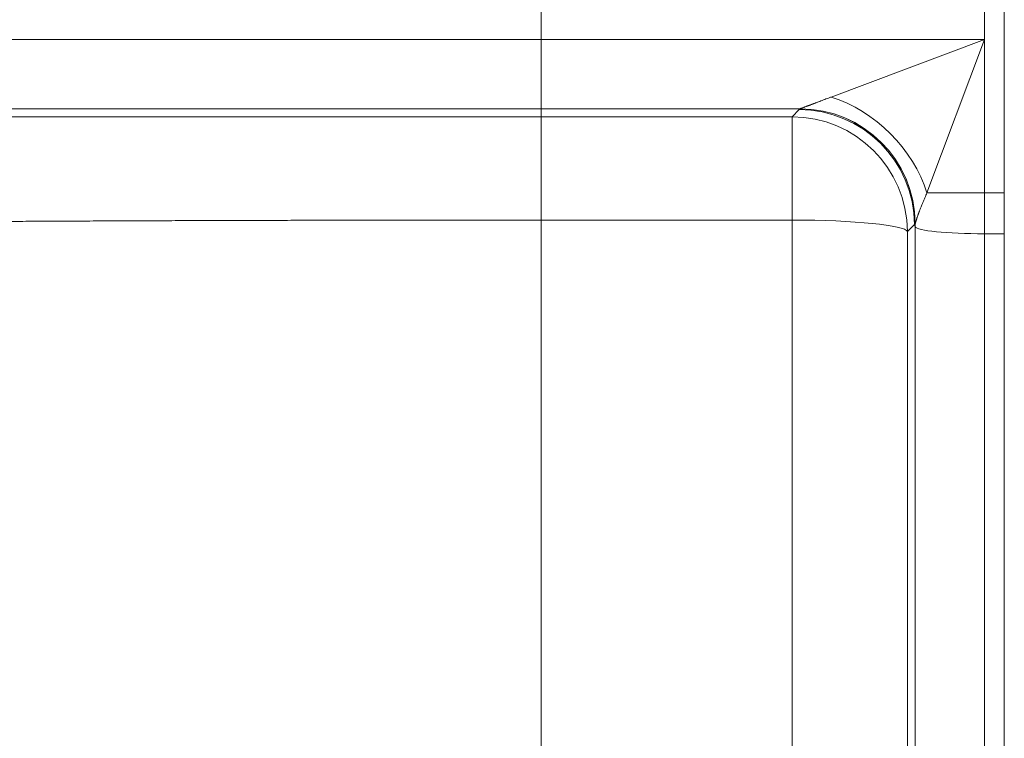
# Model space of a CAD drawing. Units: inches. Extents: x 0.2 to 16.3, y 0.2 to 11.4.
# Drawn here: x 5.4 to 5.8, y 8.2 to 8.5 of the extents above; entities that cross this region are included whole.
import ezdxf

# ---------------------------------------------------------------- set-up
doc = ezdxf.new("R2010")
doc.units = ezdxf.units.IN
doc.header["$MEASUREMENT"] = 0
doc.layers.add('1', color=7, linetype='Continuous', true_color=0xffffff)
doc.styles.add('Arial', font='arial.ttf')
doc.dimstyles.get("Standard").update_dxf_attribs({"dimtxt": 0.18, "dimasz": 0.18, "dimexe": 0.18, "dimexo": 0.0625, "dimgap": 0.09, "dimtad": 0, "dimtih": 1, "dimtoh": 1, "dimdec": 4, "dimzin": 0, "dimdsep": 46, "dimtxsty": 'Standard', "dimcen": 0.09, "dimadec": 0, "dimazin": 0, "dimtfac": 1, "dimtdec": 4, "dimtofl": 0, "dimtmove": 0, "dimatfit": 3, "dimfxl": 1, "dimtolj": 1, "dimtzin": 0, "dimarcsym": 0})

# ---------------------------------------------------------------- blocks, each defined once
blk = doc.blocks.new('_U1')
at = {"layer": '1', "color": 152, "linetype": 'Continuous', "lineweight": 13, "transparency": 16777216}
for p, q in [((7.82323, 10.47748), (4.28573, 10.47748)), ((5.8668, 7.376), (4.28573, 7.376))]:
    blk.add_line(p, q, dxfattribs=at)
at = {"layer": '1', "color": 27, "linetype": 'Continuous', "lineweight": 13, "transparency": 16777216}
for p, q in [((4.41073, 10.35248), (4.41073, 9.17013)), ((4.41073, 7.501), (4.41073, 8.68335))]:
    blk.add_line(p, q, dxfattribs=at)
at = {"layer": '1', "color": 27, "linetype": 'Continuous', "lineweight": 70, "transparency": 16777216}
for points in [[(4.3899, 10.35248), (4.43157, 10.35248), (4.41073, 10.47748)], [(4.3899, 7.501), (4.43157, 7.501), (4.41073, 7.376)]]:
    blk.add_solid(points, dxfattribs=at)
at = {"layer": 'Defpoints', "color": 0, "linetype": 'Continuous', "lineweight": 70, "transparency": 16777216}
for p in [(4.41073, 10.47748), (7.88573, 10.47748), (5.9293, 7.376)]:
    blk.add_point(p, dxfattribs=at)
at = {"layer": '1', "color": 23, "linetype": 'Continuous', "lineweight": 18, "transparency": 16777216, "insert": (4.34691, 8.74585), "char_height": 0.125, "attachment_point": 1, "rotation": 90, "style": 'Arial'}
blk.add_mtext('\\A1;\\C23;1418', dxfattribs=at)
blk = doc.blocks.new('_U2')
at = {"layer": '1', "color": 152, "linetype": 'Continuous', "lineweight": 13, "transparency": 16777216}
for p, q in [((5.8668, 9.56322), (4.60953, 9.56322)), ((5.8668, 7.376), (4.60953, 7.376))]:
    blk.add_line(p, q, dxfattribs=at)
at = {"layer": '1', "color": 27, "linetype": 'Continuous', "lineweight": 13, "transparency": 16777216}
for p, q in [((4.73453, 9.43822), (4.73453, 8.71266)), ((4.73453, 7.501), (4.73453, 8.22656))]:
    blk.add_line(p, q, dxfattribs=at)
at = {"layer": '1', "color": 27, "linetype": 'Continuous', "lineweight": 70, "transparency": 16777216}
for points in [[(4.71369, 9.43822), (4.75536, 9.43822), (4.73453, 9.56322)], [(4.71369, 7.501), (4.75536, 7.501), (4.73453, 7.376)]]:
    blk.add_solid(points, dxfattribs=at)
at = {"layer": 'Defpoints', "color": 0, "linetype": 'Continuous', "lineweight": 70, "transparency": 16777216}
for p in [(4.73453, 9.56322), (5.9293, 9.56322), (5.9293, 7.376)]:
    blk.add_point(p, dxfattribs=at)
at = {"layer": '1', "color": 23, "linetype": 'Continuous', "lineweight": 18, "transparency": 16777216, "insert": (4.67071, 8.28906), "char_height": 0.125, "attachment_point": 1, "rotation": 90, "style": 'Arial'}
blk.add_mtext('\\A1;1000', dxfattribs=at)

msp = doc.modelspace()

# ---------------------------------------------------------------- linework, layer by layer
at = {"layer": '1', "color": 27, "linetype": 'Continuous', "lineweight": 18}
for p, q in [((5.792594, 8.535226), (5.792594, 8.403993)), ((5.617069, 8.477121), (5.617069, 8.462098)), ((5.785083, 8.477121), (5.785083, 8.462098)), ((5.031253, 8.462098), (5.617069, 8.462098)), ((5.617069, 8.43587), (5.617069, 8.462098)), ((5.617069, 8.462098), (5.785083, 8.462098)), ((5.726977, 8.440309), (5.785083, 8.462098)), ((5.785083, 8.462098), (5.763293, 8.403993)), ((5.785083, 8.462098), (5.785083, 8.403993)), ((5.617069, 8.43587), (5.056533, 8.43587)), ((5.617069, 8.43587), (5.617069, 8.432837)), ((5.715162, 8.43587), (5.617069, 8.43587)), ((5.712155, 8.432837), (5.714833, 8.43554)), ((5.617069, 8.393695), (5.617069, 8.432837)), ((5.617069, 8.432837), (5.712155, 8.432837)), ((5.712155, 8.432837), (5.712155, 8.393695)), ((5.763293, 8.403993), (5.785083, 8.403993)), ((5.785083, 8.403993), (5.785083, 8.388484)), ((5.785083, 8.403993), (5.792594, 8.403993)), ((5.792594, 8.403993), (5.792594, 8.388484)), ((5.617069, 8.393695), (5.617069, 8.007415)), ((5.712155, 8.393695), (5.617069, 8.393695)), ((5.712155, 8.007415), (5.712155, 8.393695)), ((5.758548, 8.391994), (5.75587, 8.389291)), ((5.75587, 8.389291), (5.75587, 8.00301)), ((5.758854, 8.391126), (5.758548, 8.391994)), ((5.758854, 8.391126), (5.758854, 8.392287)), ((5.758854, 7.999167), (5.758854, 8.391126)), ((5.785083, 8.388484), (5.785083, 7.621248)), ((5.785083, 8.388484), (5.792594, 8.388484)), ((5.792594, 8.388484), (5.792594, 7.621248))]:
    msp.add_line(p, q, dxfattribs=at)
for centre, major_axis, ratio, start_param, end_param in [((5.726977, 8.403993), (0.030932, -0.030932), 0.7251156, 0.9434123, 2.1981803), ((5.714833, 8.391825), (0.031077, -0.030787), 0.9986571, 0.7852353, 2.3508356), ((5.715139, 8.392134), (0.031057, -0.030807), 0.9986554, 0.785541, 2.3514871), ((5.715162, 8.392155), (0.027892, -0.033699), 0.9983337, 0.8844661, 2.4493837), ((5.712155, 8.389122), (0.031077, -0.030787), 0.9986571, 0.7852353, 2.3508356), ((5.712155, 8.389122), (-0.043745, 0), 0.1045285, 3.1784301, 4.712389), ((5.785083, 8.391227), (-0.026247, 0), 0.1045285, 0.0368375, 1.5707963)]:
    msp.add_ellipse(centre, major_axis=major_axis, ratio=ratio, start_param=start_param, end_param=end_param, dxfattribs=at)
for points, knots in [([(5.715162, 8.43587), (5.715168, 8.435871), (5.715177, 8.435874), (5.715188, 8.435878), (5.715195, 8.43588), (5.715213, 8.435886), (5.715266, 8.435904), (5.715369, 8.435939), (5.715524, 8.435993), (5.715708, 8.436059), (5.71592, 8.436136), (5.716158, 8.436223), (5.716356, 8.436296), (5.716483, 8.436343), (5.716519, 8.436356), (5.716542, 8.436365), (5.716554, 8.436369), (5.716614, 8.436391), (5.71676, 8.436446), (5.717016, 8.436541), (5.717339, 8.436662), (5.71768, 8.43679), (5.718035, 8.436924), (5.718405, 8.437063), (5.718693, 8.437172), (5.718856, 8.437234), (5.718922, 8.437259), (5.718955, 8.437271), (5.719054, 8.437309), (5.719253, 8.437384), (5.719591, 8.437512), (5.720004, 8.437669), (5.720426, 8.437829), (5.720855, 8.437993), (5.721292, 8.438158), (5.721735, 8.438327), (5.722334, 8.438555), (5.723098, 8.438845), (5.724038, 8.439201), (5.724998, 8.439564), (5.725651, 8.439811), (5.726146, 8.439997), (5.726311, 8.440059), (5.726643, 8.440184), (5.72681, 8.440246), (5.726977, 8.440309)], [0, 0, 0, 0, 0.0078125, 0.0117188, 0.0117188, 0.015625, 0.03125, 0.0625, 0.09375, 0.125, 0.15625, 0.1875, 0.21875, 0.2265625, 0.2304688, 0.2304688, 0.234375, 0.234375, 0.25, 0.28125, 0.3125, 0.34375, 0.375, 0.40625, 0.4375, 0.4453125, 0.4453125, 0.453125, 0.453125, 0.46875, 0.5, 0.53125, 0.5625, 0.59375, 0.625, 0.65625, 0.6875, 0.75, 0.8125, 0.875, 0.9375, 0.9375, 0.96875, 0.96875, 1, 1, 1, 1]), ([(5.137506, 8.432885), (5.137538, 8.432884), (5.137699, 8.432882), (5.138226, 8.432878), (5.139036, 8.432875), (5.140126, 8.432872), (5.141496, 8.432869), (5.143143, 8.432866), (5.145067, 8.432863), (5.147268, 8.432861), (5.149746, 8.432858), (5.152502, 8.432856), (5.155538, 8.432854), (5.158854, 8.432852), (5.161254, 8.43285), (5.163125, 8.432849), (5.164079, 8.432849), (5.165223, 8.432848), (5.165803, 8.432848), (5.166053, 8.432848), (5.16622, 8.432848), (5.167644, 8.432847), (5.170502, 8.432846), (5.174912, 8.432844), (5.179572, 8.432843), (5.18448, 8.432841), (5.189636, 8.43284), (5.195038, 8.432839), (5.200686, 8.432838), (5.20658, 8.432837), (5.21272, 8.432836), (5.219106, 8.432835), (5.22574, 8.432834), (5.232624, 8.432833), (5.237381, 8.432833), (5.241013, 8.432833), (5.242845, 8.432833), (5.244855, 8.432833), (5.245632, 8.432833), (5.245944, 8.432832), (5.246099, 8.432832), (5.246567, 8.432832), (5.249379, 8.432832), (5.254768, 8.432832), (5.262568, 8.432832), (5.270558, 8.432831), (5.278736, 8.432831), (5.287102, 8.432831), (5.295655, 8.432831), (5.304395, 8.432831), (5.31332, 8.432831), (5.322433, 8.432831), (5.331733, 8.432831), (5.341222, 8.432832), (5.3509, 8.432832), (5.35748, 8.432832), (5.362463, 8.432832), (5.364967, 8.432832), (5.367489, 8.432832), (5.368437, 8.432832), (5.368542, 8.432832), (5.368753, 8.432832), (5.369069, 8.432832), (5.369807, 8.432832), (5.373819, 8.432832), (5.38104, 8.432833), (5.391344, 8.432833), (5.401754, 8.432833), (5.412271, 8.432833), (5.422894, 8.432834), (5.433623, 8.432834), (5.444456, 8.432834), (5.455395, 8.432835), (5.466439, 8.432835), (5.47759, 8.432835), (5.488846, 8.432836), (5.50021, 8.432836), (5.507857, 8.432836), (5.513621, 8.432836), (5.515787, 8.432836), (5.517959, 8.432836), (5.518321, 8.432836), (5.518442, 8.432836), (5.518683, 8.432836), (5.519287, 8.432836), (5.520857, 8.432836), (5.526173, 8.432836), (5.534887, 8.432837), (5.546535, 8.432837), (5.558214, 8.432837), (5.569923, 8.432837), (5.581663, 8.432837), (5.593433, 8.432837), (5.605233, 8.432837), (5.61312, 8.432837), (5.617069, 8.432837)], [0, 0, 0, 0, 0.015625, 0.03125, 0.046875, 0.0625, 0.078125, 0.09375, 0.109375, 0.125, 0.140625, 0.15625, 0.171875, 0.1875, 0.203125, 0.203125, 0.2109375, 0.2148437, 0.2167969, 0.2177734, 0.2177734, 0.21875, 0.234375, 0.25, 0.265625, 0.28125, 0.296875, 0.3125, 0.328125, 0.34375, 0.359375, 0.375, 0.390625, 0.40625, 0.421875, 0.421875, 0.4296875, 0.4335937, 0.4345703, 0.4345703, 0.4355469, 0.4355469, 0.4375, 0.453125, 0.46875, 0.484375, 0.5, 0.515625, 0.53125, 0.546875, 0.5625, 0.578125, 0.59375, 0.609375, 0.625, 0.640625, 0.640625, 0.6484375, 0.6523437, 0.6523437, 0.652832, 0.652832, 0.6533203, 0.6542969, 0.65625, 0.671875, 0.6875, 0.703125, 0.71875, 0.734375, 0.75, 0.765625, 0.78125, 0.796875, 0.8125, 0.828125, 0.84375, 0.859375, 0.859375, 0.8671875, 0.8681641, 0.8681641, 0.8686523, 0.8686523, 0.8691406, 0.8710938, 0.875, 0.890625, 0.90625, 0.921875, 0.9375, 0.953125, 0.96875, 0.984375, 1, 1, 1, 1]), ([(5.763293, 8.403993), (5.763154, 8.403678), (5.762881, 8.403054), (5.762484, 8.402135), (5.762101, 8.401232), (5.761732, 8.400348), (5.761378, 8.399483), (5.761039, 8.398639), (5.760823, 8.398091), (5.760665, 8.397687), (5.760561, 8.397419), (5.760435, 8.39709), (5.760349, 8.396862), (5.760312, 8.396765), (5.760288, 8.396701), (5.760276, 8.396669), (5.760215, 8.396509), (5.760121, 8.396256), (5.759985, 8.395886), (5.759854, 8.395527), (5.75973, 8.395179), (5.759612, 8.394843), (5.7595, 8.394518), (5.759395, 8.394207), (5.759298, 8.393909), (5.759223, 8.393673), (5.759173, 8.393515), (5.759153, 8.393449), (5.759143, 8.393416), (5.75914, 8.393405), (5.759133, 8.393383), (5.759104, 8.393286), (5.759052, 8.39311), (5.758988, 8.392882), (5.758935, 8.392676), (5.758892, 8.392493), (5.758871, 8.392388), (5.758862, 8.39234)], [0, 0, 0, 0, 0.0625, 0.125, 0.1875, 0.25, 0.3125, 0.375, 0.4375, 0.4375, 0.46875, 0.5, 0.515625, 0.5234375, 0.5234375, 0.53125, 0.53125, 0.5625, 0.59375, 0.625, 0.65625, 0.6875, 0.71875, 0.75, 0.78125, 0.8125, 0.828125, 0.8359375, 0.8359375, 0.8398438, 0.8398438, 0.84375, 0.875, 0.90625, 0.9375, 0.96875, 1, 1, 1, 1]), ([(5.617069, 8.393695), (5.613465, 8.393695), (5.606266, 8.393694), (5.595497, 8.39369), (5.584755, 8.393683), (5.57404, 8.393673), (5.563354, 8.39366), (5.552695, 8.393645), (5.542064, 8.393627), (5.534995, 8.393613), (5.530583, 8.393604), (5.52926, 8.393601), (5.527827, 8.393598), (5.527166, 8.393596), (5.526946, 8.393596), (5.526615, 8.393595), (5.524633, 8.393591), (5.519142, 8.393578), (5.510418, 8.393556), (5.500048, 8.393527), (5.489776, 8.393496), (5.479601, 8.393461), (5.469523, 8.393425), (5.459542, 8.393386), (5.449657, 8.393344), (5.439868, 8.3933), (5.430176, 8.393253), (5.42058, 8.393204), (5.411082, 8.393152), (5.401682, 8.393098), (5.395481, 8.39306), (5.392012, 8.393038), (5.391434, 8.393035), (5.39076, 8.39303), (5.390472, 8.393029), (5.39028, 8.393027), (5.390184, 8.393027), (5.389319, 8.393021), (5.387018, 8.393006), (5.381689, 8.392972), (5.374187, 8.39292), (5.365359, 8.392857), (5.356704, 8.392792), (5.348222, 8.392724), (5.33991, 8.392655), (5.33177, 8.392583), (5.3238, 8.39251), (5.316, 8.392434), (5.308371, 8.392357), (5.300913, 8.392277), (5.293627, 8.392196), (5.286515, 8.392113), (5.281891, 8.392056), (5.279465, 8.392025), (5.279251, 8.392023), (5.279038, 8.39202), (5.278895, 8.392018), (5.27854, 8.392014), (5.277617, 8.392002), (5.275644, 8.391977), (5.271747, 8.391926), (5.266326, 8.391852), (5.260051, 8.391762), (5.254003, 8.391671), (5.248181, 8.391579), (5.242585, 8.391486), (5.237213, 8.391391), (5.232065, 8.391296), (5.227141, 8.391199), (5.222442, 8.3911), (5.217968, 8.391001), (5.213721, 8.3909), (5.209702, 8.390798), (5.207177, 8.39073), (5.205915, 8.390694), (5.205877, 8.390693), (5.2058, 8.390691), (5.205762, 8.39069), (5.205648, 8.390687), (5.20542, 8.39068), (5.204892, 8.390665), (5.203849, 8.390635), (5.201822, 8.390574), (5.199088, 8.390487), (5.196066, 8.390382), (5.1933, 8.390277), (5.190789, 8.390172), (5.188531, 8.390066), (5.186526, 8.38996), (5.184773, 8.389854), (5.183272, 8.389747), (5.182025, 8.38964), (5.181031, 8.389532), (5.180294, 8.389425), (5.179814, 8.389317), (5.179667, 8.389244), (5.179638, 8.389208)], [0, 0, 0, 0, 0.015625, 0.03125, 0.046875, 0.0625, 0.078125, 0.09375, 0.109375, 0.125, 0.125, 0.1289063, 0.1308594, 0.1313477, 0.1318359, 0.1318359, 0.1328125, 0.140625, 0.15625, 0.171875, 0.1875, 0.203125, 0.21875, 0.234375, 0.25, 0.265625, 0.28125, 0.296875, 0.3125, 0.328125, 0.34375, 0.34375, 0.3457031, 0.3466797, 0.347168, 0.347168, 0.3476563, 0.3476563, 0.3515625, 0.359375, 0.375, 0.390625, 0.40625, 0.421875, 0.4375, 0.453125, 0.46875, 0.484375, 0.5, 0.515625, 0.53125, 0.546875, 0.5625, 0.5625, 0.5634766, 0.5639648, 0.5639648, 0.5644531, 0.5664062, 0.5703125, 0.578125, 0.59375, 0.609375, 0.625, 0.640625, 0.65625, 0.671875, 0.6875, 0.703125, 0.71875, 0.734375, 0.75, 0.765625, 0.78125, 0.78125, 0.7817383, 0.7817383, 0.7822266, 0.7822266, 0.7832031, 0.7851562, 0.7890625, 0.796875, 0.8125, 0.828125, 0.84375, 0.859375, 0.875, 0.890625, 0.90625, 0.921875, 0.9375, 0.953125, 0.96875, 0.984375, 1, 1, 1, 1])]:
    msp.add_open_spline(points, degree=3, knots=knots, dxfattribs=at)
for points in [[(5.714833, 8.43554), (5.714935, 8.435643), (5.715037, 8.435746), (5.715139, 8.435849)], [(5.715139, 8.435849), (5.715146, 8.435856), (5.715153, 8.435863), (5.715162, 8.43587)], [(5.758854, 8.392287), (5.758752, 8.392189), (5.75865, 8.392091), (5.758548, 8.391994)], [(5.758862, 8.39234), (5.758859, 8.392322), (5.758856, 8.392305), (5.758854, 8.392287)]]:
    msp.add_open_spline(points, degree=3, dxfattribs=at)

# ---------------------------------------------------------------- dimensions: what is measured, and where the dimension line sits
at = {"layer": '1', "color": 23, "linetype": 'Continuous', "lineweight": 18}
dim = msp.add_linear_dim(base=(4.410733, 10.477484), p1=(5.929295, 7.375996), p2=(7.885731, 10.477484), angle=90, text='\\C23;1418', dimstyle='Standard', override={"dimtxt": 0.125, "dimasz": 0.125, "dimexe": 0.125, "dimexo": 0.0625, "dimgap": 0.0625, "dimtih": 0, "dimtoh": 0, "dimdec": 2, "dimlfac": 25.4, "dimzin": 8, "dimdsep": 46, "dimlunit": 2, "dimpost": '', "dimtxsty": 'Arial', "dimsah": 1, "dimse1": 0, "dimse2": 0, "dimsd1": 0, "dimsd2": 0, "dimclrd": 27, "dimclre": 152, "dimclrt": 23, "dimtol": 0, "dimtm": -0.1, "dimtfac": 1, "dimtdec": 2, "dimtofl": 1, "dimtmove": 0, "dimatfit": 2, "dimtzin": 8, "dimlwd": 13, "dimlwe": 13}, dxfattribs=at)
dim.commit()
dim.dimension.update_dxf_attribs({"geometry": '_U1', "text_midpoint": (4.410733, 8.92674), "dimtype": 160})
dim = msp.add_linear_dim(base=(4.734527, 9.563223), p1=(5.929295, 7.375996), p2=(5.929295, 9.563223), angle=90, dimstyle='Standard', override={"dimtxt": 0.125, "dimasz": 0.125, "dimexe": 0.125, "dimexo": 0.0625, "dimgap": 0.0625, "dimtih": 0, "dimtoh": 0, "dimdec": 2, "dimlfac": 457.2, "dimzin": 8, "dimdsep": 46, "dimlunit": 2, "dimtxsty": 'Arial', "dimsah": 1, "dimse1": 0, "dimse2": 0, "dimsd1": 0, "dimsd2": 0, "dimclrd": 27, "dimclre": 152, "dimclrt": 23, "dimtol": 0, "dimtm": -0.1, "dimtfac": 1, "dimtdec": 2, "dimtofl": 1, "dimtmove": 0, "dimatfit": 2, "dimtzin": 8, "dimlwd": 13, "dimlwe": 13}, dxfattribs=at)
dim.commit()
dim.dimension.update_dxf_attribs({"geometry": '_U2', "text_midpoint": (4.734527, 8.46961), "dimtype": 160})

doc.saveas('drawing.dxf')
